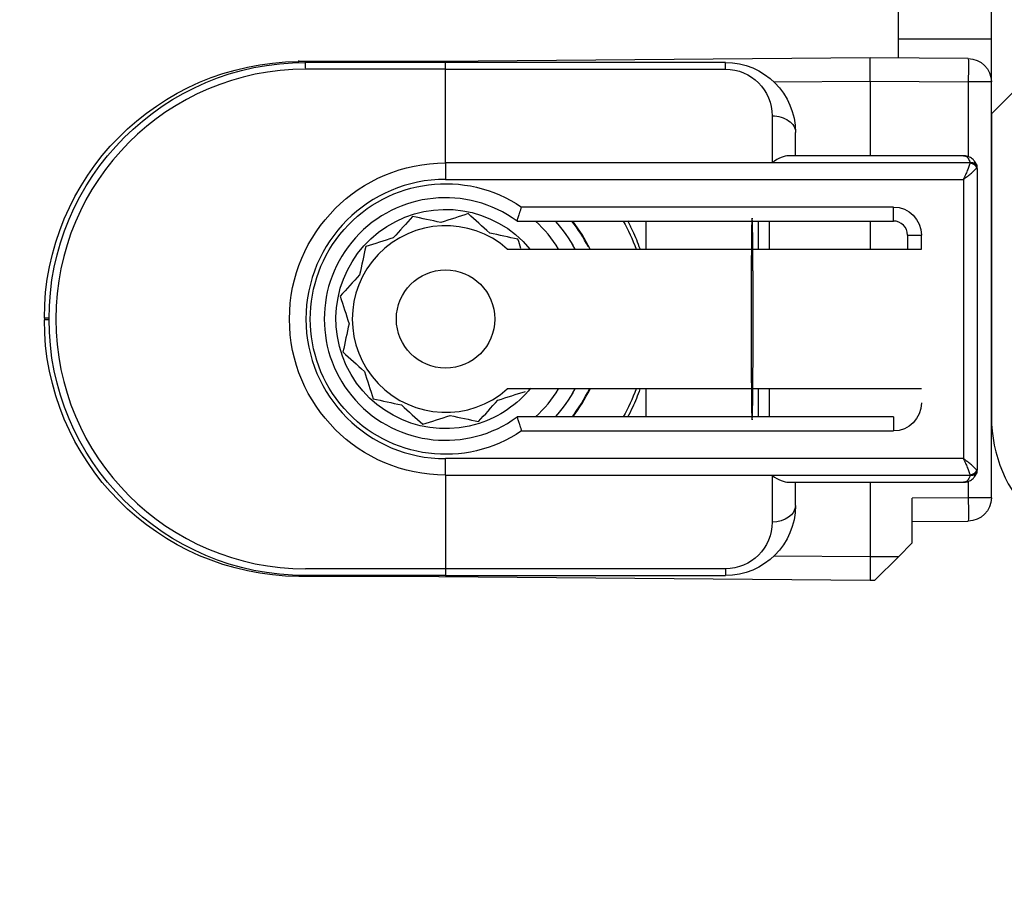
# Model space of a CAD drawing. Units: millimetres. Extents: x 24693 to 162428, y 662 to 22062.
# Drawn here: x 33656 to 33677, y 13904 to 13923 of the extents above; entities that cross this region are included whole.
import ezdxf

# ---------------------------------------------------------------- set-up
doc = ezdxf.new("R2010")
doc.units = ezdxf.units.MM
doc.linetypes.add('DASHED', pattern=[15, 7, -8])
for name, color, linetype in [('1', 7, 'Continuous'), ('P', 7, 'Continuous'), ('skrzydło', 1, 'Continuous')]:
    doc.layers.add(name, color=color, linetype=linetype)
doc.styles.get("Standard").update_dxf_attribs({"font": 'arial.ttf'})
doc.dimstyles.new('główny', dxfattribs={"dimtxt": 10, "dimasz": 3, "dimexe": 1, "dimexo": 5, "dimgap": 2, "dimtad": 1, "dimdec": 1, "dimrnd": 0.05, "dimdsep": 46, "dimtxsty": 'Standard', "dimcen": 1.5, "dimclrd": 5, "dimclre": 5, "dimclrt": 1, "dimadec": 1, "dimazin": 2, "dimtfac": 1, "dimtdec": 1, "dimtofl": 0, "dimtmove": 0, "dimatfit": 3, "dimfxl": 1, "dimtolj": 1, "dimtzin": 0, "dimarcsym": 0})

# ---------------------------------------------------------------- blocks, each defined once
blk = doc.blocks.new('*D166')
at = {"layer": 'Defpoints', "color": 0, "transparency": 16777216}
for p in [(33637.16, 13927.951), (33622.16, 13906.136), (33637.16, 13834.087)]:
    blk.add_point(p, dxfattribs=at)
at = {"layer": 'P', "color": 5, "lineweight": -2, "transparency": 16777216}
for p, q in [((33637.16, 13922.951), (33637.16, 13833.087)), ((33622.16, 13901.136), (33622.16, 13833.087))]:
    blk.add_line(p, q, dxfattribs=at)
at = {"layer": 'P', "color": 5, "linetype": 'Continuous', "lineweight": -2, "transparency": 16777216}
for p, q in [((33625.16, 13834.087), (33634.16, 13834.087)), ((33637.16, 13834.087), (33826.117, 13834.087))]:
    blk.add_line(p, q, dxfattribs=at)
at = {"layer": 'P', "color": 5, "transparency": 16777216}
for points in [[(33625.16, 13834.587), (33625.16, 13833.587), (33622.16, 13834.087)], [(33634.16, 13834.587), (33634.16, 13833.587), (33637.16, 13834.087)]]:
    blk.add_solid(points, dxfattribs=at)
at = {"layer": 'P', "color": 1, "transparency": 16777216, "insert": (33733.138, 13861.616), "char_height": 50, "attachment_point": 5}
blk.add_mtext('\\A1;15mm', dxfattribs=at)

msp = doc.modelspace()

# ---------------------------------------------------------------- linework, layer by layer
at = {"layer": '1', "color": 150, "linetype": 'Continuous'}
for p, q in [((33675.16, 13923.551), (33675.16, 13922.551)), ((33675.16, 13923.551), (33675.16, 13922.551)), ((33677.16, 13922.551), (33677.16, 13923.551)), ((33677.16, 13922.551), (33675.16, 13922.551)), ((33675.16, 13922.551), (33675.16, 13922.146)), ((33677.16, 13922.551), (33675.16, 13922.551)), ((33675.16, 13922.551), (33675.16, 13922.146)), ((33677.16, 13921.633), (33677.16, 13922.551)), ((33665.312, 13922.071), (33662.312, 13922.071)), ((33665.312, 13922.071), (33662.312, 13922.071)), ((33665.46, 13922.051), (33662.46, 13922.051)), ((33665.46, 13922.051), (33662.46, 13922.051)), ((33662.461, 13921.926), (33662.461, 13922.073)), ((33662.461, 13921.926), (33662.461, 13922.073)), ((33674.56, 13922.151), (33665.312, 13922.071)), ((33674.56, 13922.151), (33665.312, 13922.071)), ((33671.46, 13922.051), (33665.46, 13922.051)), ((33665.46, 13921.905), (33665.46, 13922.051)), ((33671.46, 13922.051), (33665.46, 13922.051)), ((33665.46, 13921.905), (33665.46, 13922.051)), ((33671.46, 13921.905), (33671.46, 13922.051)), ((33671.46, 13921.905), (33671.46, 13922.051)), ((33676.664, 13922.133), (33674.56, 13922.151)), ((33674.56, 13921.651), (33674.56, 13922.151)), ((33676.664, 13922.133), (33674.56, 13922.151)), ((33674.56, 13921.651), (33674.56, 13922.151)), ((33665.46, 13921.905), (33662.46, 13921.905)), ((33665.46, 13921.905), (33662.46, 13921.905)), ((33665.46, 13919.898), (33665.46, 13921.905)), ((33665.46, 13921.905), (33671.46, 13921.905)), ((33665.46, 13919.898), (33665.46, 13921.905)), ((33665.46, 13919.898), (33665.46, 13921.905)), ((33665.46, 13921.905), (33671.46, 13921.905)), ((33665.46, 13919.898), (33665.46, 13921.905)), ((33672.498, 13921.633), (33674.56, 13921.651)), ((33672.498, 13921.633), (33674.56, 13921.651)), ((33674.56, 13921.651), (33676.664, 13921.633)), ((33674.56, 13921.651), (33674.56, 13920.051)), ((33674.56, 13921.651), (33676.664, 13921.633)), ((33674.56, 13921.651), (33674.56, 13920.051)), ((33676.664, 13921.633), (33676.664, 13920.03)), ((33677.16, 13921.633), (33676.664, 13921.633)), ((33676.664, 13921.633), (33676.664, 13920.03)), ((33677.16, 13921.633), (33676.664, 13921.633)), ((33677.16, 13912.72), (33677.16, 13921.633)), ((33672.46, 13920.905), (33672.46, 13919.905)), ((33672.46, 13920.905), (33672.46, 13919.905)), ((33672.96, 13920.051), (33672.96, 13920.551)), ((33672.96, 13920.051), (33672.96, 13920.551)), ((33676.702, 13919.898), (33665.46, 13919.898)), ((33665.46, 13919.898), (33665.46, 13919.544)), ((33665.46, 13919.898), (33665.46, 13919.544)), ((33676.702, 13919.898), (33665.46, 13919.898)), ((33665.46, 13919.898), (33665.46, 13919.544)), ((33665.46, 13919.898), (33665.46, 13919.544)), ((33672.46, 13919.905), (33676.702, 13919.905)), ((33672.46, 13919.905), (33676.702, 13919.905)), ((33676.56, 13920.051), (33672.813, 13920.051)), ((33676.56, 13920.051), (33672.813, 13920.051)), ((33676.86, 13913.351), (33676.86, 13919.751)), ((33676.86, 13913.351), (33676.86, 13919.751)), ((33665.46, 13919.544), (33676.56, 13919.544)), ((33665.46, 13919.544), (33676.56, 13919.544)), ((33676.56, 13919.544), (33676.56, 13913.558)), ((33676.56, 13919.544), (33676.56, 13913.558)), ((33675.06, 13918.951), (33667.087, 13918.951)), ((33675.06, 13918.951), (33667.087, 13918.951)), ((33675.06, 13918.651), (33675.06, 13918.951)), ((33675.06, 13918.651), (33675.06, 13918.951)), ((33666.992, 13918.651), (33675.06, 13918.651)), ((33666.992, 13918.651), (33675.06, 13918.651)), ((33669.756, 13918.651), (33669.756, 13918.051)), ((33669.756, 13918.651), (33669.756, 13918.051)), ((33669.756, 13918.651), (33669.756, 13918.051)), ((33669.756, 13918.651), (33669.756, 13918.051)), ((33672.157, 13918.651), (33672.157, 13918.051)), ((33672.157, 13918.651), (33672.157, 13918.051)), ((33672.405, 13918.051), (33672.405, 13918.651)), ((33672.405, 13918.051), (33672.405, 13918.651)), ((33674.56, 13918.651), (33674.56, 13918.051)), ((33674.56, 13918.651), (33674.56, 13918.051)), ((33675.36, 13918.351), (33675.36, 13918.051)), ((33675.36, 13918.351), (33675.66, 13918.351)), ((33675.36, 13918.351), (33675.36, 13918.051)), ((33675.36, 13918.351), (33675.66, 13918.351)), ((33675.66, 13918.051), (33675.66, 13918.351)), ((33675.66, 13918.051), (33675.66, 13918.351)), ((33666.782, 13918.051), (33675.66, 13918.051)), ((33666.782, 13918.051), (33675.66, 13918.051)), ((33656.86, 13916.571), (33656.86, 13916.532)), ((33656.96, 13916.571), (33656.86, 13916.571)), ((33656.86, 13916.571), (33656.86, 13916.532)), ((33656.96, 13916.571), (33656.86, 13916.571)), ((33656.96, 13916.532), (33656.86, 13916.532)), ((33656.96, 13916.532), (33656.86, 13916.532)), ((33675.66, 13915.051), (33666.782, 13915.051)), ((33675.66, 13915.051), (33666.782, 13915.051)), ((33669.756, 13915.051), (33669.756, 13914.451)), ((33669.756, 13915.051), (33669.756, 13914.451)), ((33669.756, 13915.051), (33669.756, 13914.451)), ((33669.756, 13915.051), (33669.756, 13914.451)), ((33672.157, 13915.051), (33672.157, 13914.451)), ((33672.157, 13915.051), (33672.157, 13914.451)), ((33672.405, 13914.451), (33672.405, 13915.051)), ((33672.405, 13914.451), (33672.405, 13915.051)), ((33675.06, 13914.451), (33666.992, 13914.451)), ((33675.06, 13914.451), (33666.992, 13914.451)), ((33675.06, 13914.451), (33675.06, 13914.151)), ((33675.06, 13914.451), (33675.06, 13914.151)), ((33667.087, 13914.151), (33675.06, 13914.151)), ((33667.087, 13914.151), (33675.06, 13914.151)), ((33676.56, 13913.558), (33665.46, 13913.558)), ((33665.46, 13913.205), (33665.46, 13913.558)), ((33665.46, 13913.205), (33665.46, 13913.558)), ((33676.56, 13913.558), (33665.46, 13913.558)), ((33665.46, 13913.205), (33665.46, 13913.558)), ((33665.46, 13913.205), (33665.46, 13913.558)), ((33665.46, 13913.205), (33665.46, 13911.198)), ((33665.46, 13913.205), (33676.702, 13913.205)), ((33665.46, 13913.205), (33665.46, 13911.198)), ((33665.46, 13913.205), (33665.46, 13911.198)), ((33665.46, 13913.205), (33676.702, 13913.205)), ((33665.46, 13913.205), (33665.46, 13911.198)), ((33672.46, 13913.198), (33672.46, 13912.198)), ((33676.702, 13913.198), (33672.46, 13913.198)), ((33672.46, 13913.198), (33672.46, 13912.198)), ((33676.702, 13913.198), (33672.46, 13913.198)), ((33672.813, 13913.051), (33676.56, 13913.051)), ((33672.813, 13913.051), (33676.56, 13913.051)), ((33672.96, 13912.551), (33672.96, 13913.051)), ((33672.96, 13912.551), (33672.96, 13913.051)), ((33674.56, 13913.051), (33674.56, 13911.451)), ((33674.56, 13913.051), (33674.56, 13911.451)), ((33676.664, 13913.072), (33676.664, 13912.72)), ((33676.664, 13913.072), (33676.664, 13912.72)), ((33676.664, 13912.72), (33675.46, 13912.709)), ((33676.664, 13912.72), (33675.46, 13912.709)), ((33675.46, 13911.751), (33675.46, 13912.709)), ((33675.46, 13911.751), (33675.46, 13912.709)), ((33677.16, 13912.72), (33676.664, 13912.72)), ((33677.16, 13912.72), (33676.664, 13912.72)), ((33675.46, 13912.209), (33676.664, 13912.22)), ((33675.46, 13912.209), (33676.664, 13912.22)), ((33675.165, 13911.456), (33675.46, 13911.751)), ((33675.165, 13911.456), (33675.46, 13911.751)), ((33674.56, 13911.451), (33672.498, 13911.469)), ((33674.56, 13911.451), (33672.498, 13911.469)), ((33675.165, 13911.456), (33674.56, 13911.451)), ((33675.165, 13911.456), (33674.56, 13911.451)), ((33674.56, 13911.451), (33674.56, 13910.951)), ((33674.56, 13911.451), (33674.56, 13910.951)), ((33674.66, 13910.952), (33675.165, 13911.456)), ((33674.66, 13910.952), (33675.165, 13911.456)), ((33665.312, 13911.032), (33662.312, 13911.032)), ((33665.312, 13911.032), (33662.312, 13911.032)), ((33665.46, 13911.198), (33662.46, 13911.198)), ((33665.46, 13911.198), (33662.46, 13911.198)), ((33665.46, 13911.051), (33662.46, 13911.051)), ((33665.46, 13911.051), (33662.46, 13911.051)), ((33665.312, 13911.032), (33674.56, 13910.951)), ((33665.312, 13911.032), (33674.56, 13910.951)), ((33671.46, 13911.198), (33665.46, 13911.198)), ((33665.46, 13911.198), (33665.46, 13911.051)), ((33665.46, 13911.198), (33665.46, 13911.051)), ((33671.46, 13911.198), (33665.46, 13911.198)), ((33665.46, 13911.198), (33665.46, 13911.051)), ((33665.46, 13911.198), (33665.46, 13911.051)), ((33665.46, 13911.051), (33671.46, 13911.051)), ((33665.46, 13911.051), (33671.46, 13911.051)), ((33671.46, 13911.198), (33671.46, 13911.051)), ((33671.46, 13911.198), (33671.46, 13911.051)), ((33674.56, 13910.951), (33674.66, 13910.952)), ((33674.56, 13910.951), (33674.66, 13910.952))]:
    msp.add_line(p, q, dxfattribs=at)
msp.add_circle((33665.46, 13916.551), 1.054, dxfattribs=at)
msp.add_circle((33665.46, 13916.551), 1.054, dxfattribs=at)
msp.add_circle((33665.46, 13916.551), 1.054, dxfattribs=at)
msp.add_circle((33665.46, 13916.551), 1.054, dxfattribs=at)
at = {"layer": '1', "color": 150, "linetype": 'Continuous', "extrusion": (0, 0, -1)}
for centre, radius, start, end in [((-33662.36, 13916.571), 5.5, 0, 89.5), ((-33662.36, 13916.571), 5.5, 0, 89.5), ((-33671.46, 13920.551), 1.5, 90, 180), ((-33671.46, 13920.551), 1.5, 90, 180), ((-33671.46, 13920.905), 1, 90, 180), ((-33671.46, 13920.905), 1, 90, 180), ((-33665.46, 13916.551), 3.346, 270, 90), ((-33665.46, 13916.551), 3.346, 270, 90), ((-33665.46, 13916.551), 3.346, 270, 90), ((-33665.46, 13916.551), 3.346, 270, 90), ((-33665.46, 13916.551), 2.9, 235.8516, 124.1484), ((-33665.46, 13916.551), 2.9, 235.8516, 124.1484), ((-33665.46, 13916.551), 2.9, 235.8516, 124.1484), ((-33665.46, 13916.551), 2.9, 235.8516, 124.1484), ((-33675.06, 13918.351), 0.6, 90, 180), ((-33675.06, 13918.351), 0.6, 90, 180), ((-33662.36, 13916.532), 5.5, 270.5, 0), ((-33662.36, 13916.532), 5.5, 270.5, 0), ((-33675.06, 13914.751), 0.6, 180, 270), ((-33675.06, 13914.751), 0.6, 180, 270), ((-33671.46, 13912.551), 1.5, 180, 270), ((-33671.46, 13912.551), 1.5, 180, 270), ((-33671.46, 13912.198), 1, 180, 270), ((-33671.46, 13912.198), 1, 180, 270)]:
    msp.add_arc(centre, radius, start, end, dxfattribs=at)
at = {"layer": '1', "color": 150, "linetype": 'Continuous', "extrusion": (1.22465e-16, 0, -1)}
for centre, radius, start, end in [((-33662.46, 13916.551), 5.5, 270, 90), ((-33662.46, 13916.551), 5.5, 270, 90), ((-33676.66, 13921.633), 0.5, 90.5, 180), ((-33676.66, 13921.633), 0.5, 90.5, 180), ((-33665.46, 13916.551), 4.35, 151.1325, 159.8231), ((-33665.46, 13916.551), 4.35, 151.1325, 159.8231), ((-33665.46, 13916.551), 4.35, 151.1325, 159.8231), ((-33665.46, 13916.551), 4.35, 151.1325, 159.8231), ((-33665.46, 13916.551), 4.35, 200.1713, 208.8619), ((-33665.46, 13916.551), 4.35, 200.1713, 208.8619), ((-33665.46, 13916.551), 4.35, 200.1713, 208.8619), ((-33665.46, 13916.551), 4.35, 200.1713, 208.8619), ((-33676.66, 13912.72), 0.5, 180, 269.5), ((-33676.66, 13912.72), 0.5, 180, 269.5)]:
    msp.add_arc(centre, radius, start, end, dxfattribs=at)
at = {"layer": '1', "color": 150, "linetype": 'Continuous'}
for centre, radius, start, end in [((33662.46, 13916.551), 5.354, 90, 270), ((33662.46, 13916.551), 5.354, 90, 270), ((33665.46, 13916.551), 2.993, 90, 270), ((33665.46, 13916.551), 2.993, 90, 270), ((33665.46, 13916.551), 2.993, 90, 270), ((33665.46, 13916.551), 2.993, 90, 270), ((33665.46, 13916.551), 2.6, 53.8711, 306.1289), ((33665.46, 13916.551), 2.6, 53.8711, 306.1289), ((33665.46, 13916.551), 2.6, 53.8711, 306.1289), ((33665.46, 13916.551), 2.6, 53.8711, 306.1289), ((33665.46, 13916.551), 2.85, 31.7583, 47.4633), ((33665.46, 13916.551), 2.85, 31.7583, 47.4633), ((33665.46, 13916.551), 2.85, 31.7583, 47.4633), ((33665.46, 13916.551), 2.85, 31.7583, 47.4633), ((33665.46, 13916.551), 3.155, 28.3889, 41.7314), ((33665.46, 13916.551), 3.155, 28.3889, 41.7314), ((33665.46, 13916.551), 3.155, 28.3889, 41.7314), ((33665.46, 13916.551), 3.155, 28.3889, 41.7314), ((33665.46, 13916.551), 3.428, 26.8436, 37.7725), ((33665.46, 13916.551), 3.428, 26.8436, 37.7725), ((33665.46, 13916.551), 3.428, 26.8436, 37.7725), ((33665.46, 13916.551), 3.428, 26.8436, 37.7725), ((33665.46, 13916.551), 3.441, 25.8412, 37.6087), ((33665.46, 13916.551), 3.441, 25.8412, 37.6087), ((33665.46, 13916.551), 3.441, 25.8412, 37.6087), ((33665.46, 13916.551), 3.441, 25.8412, 37.6087), ((33675.06, 13918.351), 0.3, 0, 90), ((33675.06, 13918.351), 0.3, 0, 90), ((33665.46, 13916.551), 2, 48.5904, 311.4096), ((33665.46, 13916.551), 2, 48.5904, 311.4096), ((33665.46, 13916.551), 2, 48.5904, 311.4096), ((33665.46, 13916.551), 2, 48.5904, 311.4096), ((33665.46, 13916.551), 2.85, 312.5415, 328.2465), ((33665.46, 13916.551), 2.85, 312.5415, 328.2465), ((33665.46, 13916.551), 2.85, 312.5415, 328.2465), ((33665.46, 13916.551), 2.85, 312.5415, 328.2465), ((33665.46, 13916.551), 3.155, 318.2733, 331.6158), ((33665.46, 13916.551), 3.155, 318.2733, 331.6158), ((33665.46, 13916.551), 3.155, 318.2733, 331.6158), ((33665.46, 13916.551), 3.155, 318.2733, 331.6158), ((33665.46, 13916.551), 3.428, 322.2275, 334.0533), ((33665.46, 13916.551), 3.428, 322.2275, 334.0533), ((33665.46, 13916.551), 3.428, 322.2275, 334.0533), ((33665.46, 13916.551), 3.428, 322.2275, 334.0533), ((33665.46, 13916.551), 3.441, 322.3856, 334.1531), ((33665.46, 13916.551), 3.441, 322.3856, 334.1531), ((33665.46, 13916.551), 3.441, 322.3856, 334.1531), ((33665.46, 13916.551), 3.441, 322.3856, 334.1531)]:
    msp.add_arc(centre, radius, start, end, dxfattribs=at)
at = {"layer": '1', "color": 150, "linetype": 'Continuous', "extrusion": (-3.08149e-33, -6.12323e-17, -1)}
for start, end in [(252.1917, 140.3329), (252.1917, 140.3329), (252.1917, 140.3329), (252.1917, 140.3329), (219.1729, 252.1917), (219.1729, 252.1917), (219.1729, 252.1917), (219.1729, 252.1917)]:
    msp.add_arc((-33665.46, 13916.551), 2.35, start, end, dxfattribs=at)
at = {"layer": '1', "color": 150, "linetype": 'Continuous', "extrusion": (0, -6.12323e-17, -1)}
for start, end in [(138.1898, 151.5604), (138.1898, 151.5604), (138.1898, 151.5604), (138.1898, 151.5604), (208.4348, 221.8054), (208.4348, 221.8054), (208.4348, 221.8054), (208.4348, 221.8054)]:
    msp.add_arc((-33665.46, 13916.551), 3.15, start, end, dxfattribs=at)
at = {"layer": '1', "color": 150, "linetype": 'Continuous', "extrusion": (0, 0, -1)}
for centre, major_axis, ratio, start_param, end_param in [((33662.317, 13921.592), (0.004, -0.5), 0.008726, 2.848607, 3.141593), ((33662.317, 13921.592), (0.004, -0.5), 0.008726, 2.848607, 3.141593), ((33665.316, 13921.571), (0.004, -0.5), 0.008726, 2.848607, 3.141593), ((33665.316, 13921.571), (0.004, -0.5), 0.008726, 2.848607, 3.141593), ((33676.66, 13921.633), (0.004, 0.5), 0.008726, 0, 1.57072), ((33676.66, 13921.633), (0.004, 0.5), 0.008726, 0, 1.57072), ((33672.46, 13920.551), (-0.5, 0), 0.707107, 1.570796, 3.141593), ((33672.46, 13920.551), (-0.5, 0), 0.707107, 1.570796, 3.141593), ((33676.702, 13919.799), (-0.142, -0.047), 0.688202, 1.796567, 3.141593), ((33676.702, 13919.799), (-0.142, -0.047), 0.688202, 1.796567, 3.141593), ((33676.702, 13919.792), (0.142, -0.047), 0.688202, 4.486618, 5.831644), ((33676.702, 13919.792), (0.142, -0.047), 0.688202, 4.486618, 5.831644), ((33676.703, 13919.795), (-0.143, -0.044), 0.69108, 1.779413, 3.141593), ((33676.703, 13919.795), (-0.143, -0.044), 0.69108, 1.779413, 3.141593), ((33676.703, 13919.795), (0.143, -0.044), 0.69108, 4.503772, 5.865952), ((33676.703, 13919.795), (0.143, -0.044), 0.69108, 4.503772, 5.865952), ((33676.703, 13919.795), (-0.143, -0.044), 0.69108, 3.141593, 3.558826), ((33676.703, 13919.795), (-0.143, -0.044), 0.69108, 3.141593, 3.558826), ((33676.702, 13913.311), (-0.142, -0.047), 0.688202, 3.593134, 4.93816), ((33676.702, 13913.311), (-0.142, -0.047), 0.688202, 3.593134, 4.93816), ((33676.702, 13913.304), (0.142, -0.047), 0.688202, 0, 1.345026), ((33676.702, 13913.304), (0.142, -0.047), 0.688202, 0, 1.345026), ((33676.703, 13913.307), (-0.143, -0.044), 0.69108, 3.558826, 4.921006), ((33676.703, 13913.307), (-0.143, -0.044), 0.69108, 3.558826, 4.921006), ((33676.703, 13913.307), (0.143, -0.044), 0.69108, 0, 1.36218), ((33676.703, 13913.307), (0.143, -0.044), 0.69108, 0, 1.36218), ((33676.703, 13913.307), (0.143, -0.044), 0.69108, 5.865952, 6.283185), ((33676.703, 13913.307), (0.143, -0.044), 0.69108, 5.865952, 6.283185), ((33676.66, 13912.72), (0.004, -0.5), 0.008726, 4.712465, 6.283185), ((33676.66, 13912.72), (0.004, -0.5), 0.008726, 4.712465, 6.283185), ((33672.46, 13912.551), (-0.5, 0), 0.707107, 3.141593, 4.712389), ((33672.46, 13912.551), (-0.5, 0), 0.707107, 3.141593, 4.712389), ((33665.316, 13911.532), (0.004, 0.5), 0.008726, 3.141593, 3.434578), ((33665.316, 13911.532), (0.004, 0.5), 0.008726, 3.141593, 3.434578), ((33665.316, 13911.532), (0.004, 0.5), 0.008726, 3.141593, 3.434578), ((33665.316, 13911.532), (0.004, 0.5), 0.008726, 3.141593, 3.434578)]:
    msp.add_ellipse(centre, major_axis=major_axis, ratio=ratio, start_param=start_param, end_param=end_param, dxfattribs=at)
at = {"layer": '1', "color": 150, "linetype": 'Continuous'}
for centre, major_axis, ratio, start_param, end_param in [((33672.46, 13919.551), (-0.462, -0.462), 0.414214, 3.534292, 4.31969), ((33672.46, 13919.551), (-0.462, -0.462), 0.414214, 3.534292, 4.31969), ((33676.56, 13919.857), (0.046, -0.143), 0.999997, 1.55932, 1.584193), ((33676.56, 13919.857), (0.046, -0.143), 0.999997, 1.55932, 1.584193), ((33676.56, 13919.945), (-0.046, -0.143), 0.999994, 1.558894, 1.583767), ((33676.56, 13919.945), (-0.046, -0.143), 0.999994, 1.558894, 1.583767), ((33676.56, 13919.751), (0.094, -0.285), 0.999999, 1.550397, 1.57527), ((33676.56, 13919.751), (0.094, -0.285), 0.999999, 1.550397, 1.57527), ((33676.56, 13919.839), (0.3, 0), 0.499999, 5.961062, 5.985935), ((33676.56, 13919.839), (0.3, 0), 0.499999, 5.961062, 5.985935), ((33676.56, 13919.751), (0.044, -0.297), 1, 1.423362, 1.720613), ((33676.56, 13919.751), (0.044, -0.297), 1, 1.423362, 1.720613), ((33676.56, 13919.751), (-0.3, 0), 0.5, 3.141593, 3.438844), ((33676.56, 13919.751), (-0.3, 0), 0.5, 3.141593, 3.438844), ((33672.031, 13916.551), (0, -2.16), 0.009921, 1.570796, 6.518608), ((33672.031, 13916.551), (0, -2.16), 0.009921, 1.570796, 6.518608), ((33672.031, 13916.551), (0, -2.16), 0.009921, 2.90617, 7.853982), ((33672.031, 13916.551), (0, -2.16), 0.009921, 2.90617, 7.853982), ((33672.03, 13916.551), (0, -2.197), 0.009921, 3.439404, 3.960758), ((33672.03, 13916.551), (0, -2.197), 0.009921, 3.439404, 3.960758), ((33672.031, 13916.551), (0, -2.16), 0.009921, 2.338811, 2.906895), ((33672.031, 13916.551), (0, -2.16), 0.009921, 2.338811, 2.906895), ((33672.031, 13916.551), (0, -2.16), 0.009921, 1.570796, 2.327724), ((33672.031, 13916.551), (0, -2.16), 0.009921, 1.570796, 2.327724), ((33672.031, 13916.551), (0, -2.16), 0.009921, 0.802873, 1.570796), ((33672.031, 13916.551), (0, -2.16), 0.009921, 0.802873, 1.570796), ((33672.03, 13916.551), (0, -2.197), 0.009921, 5.46402, 5.985373), ((33672.03, 13916.551), (0, -2.197), 0.009921, 5.46402, 5.985373), ((33672.031, 13916.551), (0, -2.16), 0.009921, 0.234698, 0.802782), ((33672.031, 13916.551), (0, -2.16), 0.009921, 0.234698, 0.802782), ((33676.56, 13913.351), (-0.041, -0.297), 1, 1.410514, 1.707766), ((33676.56, 13913.351), (-0.3, 0), 0.5, 2.844341, 3.141593), ((33676.56, 13913.351), (-0.041, -0.297), 1, 1.410514, 1.707766), ((33676.56, 13913.351), (-0.3, 0), 0.5, 2.844341, 3.141593), ((33672.46, 13913.551), (0.462, -0.462), 0.414214, 5.105088, 5.890486), ((33672.46, 13913.551), (0.462, -0.462), 0.414214, 5.105088, 5.890486), ((33676.56, 13913.157), (0.046, -0.143), 0.999994, 1.5584, 1.583274), ((33676.56, 13913.157), (0.046, -0.143), 0.999994, 1.5584, 1.583274), ((33676.56, 13913.245), (-0.046, -0.143), 0.999992, 1.559883, 1.584757), ((33676.56, 13913.245), (-0.046, -0.143), 0.999992, 1.559883, 1.584757), ((33676.56, 13913.263), (0.3, 0), 0.500001, 0.297252, 0.322126), ((33676.56, 13913.263), (0.3, 0), 0.500001, 0.297252, 0.322126), ((33676.56, 13913.351), (0.286, -0.091), 0.999997, 6.267733, 6.292606), ((33676.56, 13913.351), (0.286, -0.091), 0.999997, 6.267733, 6.292606)]:
    msp.add_ellipse(centre, major_axis=major_axis, ratio=ratio, start_param=start_param, end_param=end_param, dxfattribs=at)
for points, knots in [([(33676.844, 13919.846), (33676.839, 13919.862), (33676.832, 13919.878), (33676.817, 13919.907), (33676.808, 13919.92), (33676.793, 13919.939), (33676.788, 13919.946), (33676.777, 13919.958), (33676.772, 13919.963), (33676.755, 13919.979), (33676.743, 13919.989), (33676.717, 13920.007), (33676.704, 13920.015), (33676.677, 13920.028), (33676.663, 13920.033), (33676.634, 13920.042), (33676.619, 13920.046), (33676.597, 13920.049), (33676.589, 13920.05), (33676.574, 13920.051), (33676.567, 13920.051), (33676.56, 13920.051)], [0, 0, 0, 0, 0.125, 0.125, 0.25, 0.25, 0.3125, 0.3125, 0.375, 0.375, 0.5, 0.5, 0.625, 0.625, 0.75, 0.75, 0.875, 0.875, 0.9375, 0.9375, 1, 1, 1, 1]), ([(33676.56, 13920.051), (33676.56, 13920.051), (33676.561, 13920.051), (33676.563, 13920.051), (33676.564, 13920.051), (33676.568, 13920.051), (33676.572, 13920.051), (33676.586, 13920.048), (33676.597, 13920.045), (33676.628, 13920.03), (33676.648, 13920.014), (33676.68, 13919.968), (33676.694, 13919.939), (33676.702, 13919.905)], [0, 0, 0, 0, 0.01077, 0.01077, 0.030737, 0.030737, 0.089901, 0.089901, 0.277628, 0.277628, 0.64434, 0.64434, 1, 1, 1, 1]), ([(33676.844, 13919.846), (33676.839, 13919.862), (33676.832, 13919.878), (33676.817, 13919.907), (33676.808, 13919.92), (33676.793, 13919.939), (33676.788, 13919.946), (33676.777, 13919.958), (33676.772, 13919.963), (33676.755, 13919.979), (33676.743, 13919.989), (33676.717, 13920.007), (33676.704, 13920.015), (33676.677, 13920.028), (33676.663, 13920.033), (33676.634, 13920.042), (33676.619, 13920.046), (33676.597, 13920.049), (33676.589, 13920.05), (33676.574, 13920.051), (33676.567, 13920.051), (33676.56, 13920.051)], [0, 0, 0, 0, 0.125, 0.125, 0.25, 0.25, 0.3125, 0.3125, 0.375, 0.375, 0.5, 0.5, 0.625, 0.625, 0.75, 0.75, 0.875, 0.875, 0.9375, 0.9375, 1, 1, 1, 1]), ([(33676.56, 13920.051), (33676.56, 13920.051), (33676.561, 13920.051), (33676.563, 13920.051), (33676.564, 13920.051), (33676.568, 13920.051), (33676.572, 13920.051), (33676.586, 13920.048), (33676.597, 13920.045), (33676.628, 13920.03), (33676.648, 13920.014), (33676.68, 13919.968), (33676.694, 13919.939), (33676.702, 13919.905)], [0, 0, 0, 0, 0.01077, 0.01077, 0.030737, 0.030737, 0.089901, 0.089901, 0.277628, 0.277628, 0.64434, 0.64434, 1, 1, 1, 1]), ([(33676.702, 13919.898), (33676.696, 13919.873), (33676.688, 13919.847), (33676.673, 13919.805), (33676.667, 13919.791), (33676.656, 13919.762), (33676.643, 13919.732), (33676.63, 13919.701), (33676.617, 13919.671), (33676.61, 13919.655), (33676.596, 13919.624), (33676.589, 13919.608), (33676.578, 13919.584), (33676.574, 13919.576), (33676.567, 13919.56), (33676.563, 13919.552), (33676.56, 13919.544)], [0, 0, 0, 0, 0.25, 0.25, 0.375, 0.375, 0.5, 0.625, 0.625, 0.75, 0.75, 0.875, 0.875, 0.9375, 0.9375, 1, 1, 1, 1]), ([(33676.702, 13919.898), (33676.696, 13919.873), (33676.688, 13919.847), (33676.673, 13919.805), (33676.667, 13919.791), (33676.656, 13919.762), (33676.643, 13919.732), (33676.63, 13919.701), (33676.617, 13919.671), (33676.61, 13919.655), (33676.596, 13919.624), (33676.589, 13919.608), (33676.578, 13919.584), (33676.574, 13919.576), (33676.567, 13919.56), (33676.563, 13919.552), (33676.56, 13919.544)], [0, 0, 0, 0, 0.25, 0.25, 0.375, 0.375, 0.5, 0.625, 0.625, 0.75, 0.75, 0.875, 0.875, 0.9375, 0.9375, 1, 1, 1, 1]), ([(33676.56, 13919.544), (33676.561, 13919.545), (33676.562, 13919.546), (33676.565, 13919.548), (33676.567, 13919.55), (33676.571, 13919.553), (33676.573, 13919.555), (33676.579, 13919.559), (33676.583, 13919.562), (33676.594, 13919.57), (33676.601, 13919.576), (33676.62, 13919.59), (33676.632, 13919.599), (33676.667, 13919.627), (33676.689, 13919.644), (33676.74, 13919.686), (33676.767, 13919.709), (33676.813, 13919.753), (33676.832, 13919.774), (33676.844, 13919.792)], [0, 0, 0, 0, 0.008509, 0.008509, 0.025526, 0.025526, 0.044238, 0.044238, 0.076817, 0.076817, 0.133938, 0.133938, 0.236368, 0.236368, 0.436197, 0.436197, 0.717268, 0.717268, 1, 1, 1, 1]), ([(33676.56, 13919.544), (33676.561, 13919.545), (33676.562, 13919.546), (33676.565, 13919.548), (33676.567, 13919.55), (33676.571, 13919.553), (33676.573, 13919.555), (33676.579, 13919.559), (33676.583, 13919.562), (33676.594, 13919.57), (33676.601, 13919.576), (33676.62, 13919.59), (33676.632, 13919.599), (33676.667, 13919.627), (33676.689, 13919.644), (33676.74, 13919.686), (33676.767, 13919.709), (33676.813, 13919.753), (33676.832, 13919.774), (33676.844, 13919.792)], [0, 0, 0, 0, 0.008509, 0.008509, 0.025526, 0.025526, 0.044238, 0.044238, 0.076817, 0.076817, 0.133938, 0.133938, 0.236368, 0.236368, 0.436197, 0.436197, 0.717268, 0.717268, 1, 1, 1, 1]), ([(33666.992, 13918.651), (33666.992, 13918.651), (33666.993, 13918.653), (33666.995, 13918.659), (33666.996, 13918.662), (33666.998, 13918.668), (33666.999, 13918.671), (33667.003, 13918.683), (33667.006, 13918.692), (33667.011, 13918.709), (33667.013, 13918.715), (33667.017, 13918.728), (33667.022, 13918.741), (33667.026, 13918.756), (33667.031, 13918.771), (33667.034, 13918.779), (33667.041, 13918.803), (33667.047, 13918.821), (33667.055, 13918.847), (33667.058, 13918.856), (33667.064, 13918.875), (33667.067, 13918.884), (33667.073, 13918.903), (33667.076, 13918.913), (33667.081, 13918.932), (33667.084, 13918.942), (33667.087, 13918.951)], [0, 0, 0, 0, 0.125, 0.125, 0.1875, 0.1875, 0.25, 0.25, 0.375, 0.375, 0.4375, 0.4375, 0.5, 0.5625, 0.5625, 0.625, 0.625, 0.75, 0.75, 0.8125, 0.8125, 0.875, 0.875, 0.9375, 0.9375, 1, 1, 1, 1]), ([(33666.992, 13918.651), (33666.992, 13918.651), (33666.993, 13918.653), (33666.995, 13918.659), (33666.996, 13918.662), (33666.998, 13918.668), (33666.999, 13918.671), (33667.003, 13918.683), (33667.006, 13918.692), (33667.011, 13918.709), (33667.013, 13918.715), (33667.017, 13918.728), (33667.022, 13918.741), (33667.026, 13918.756), (33667.031, 13918.771), (33667.034, 13918.779), (33667.041, 13918.803), (33667.047, 13918.821), (33667.055, 13918.847), (33667.058, 13918.856), (33667.064, 13918.875), (33667.067, 13918.884), (33667.073, 13918.903), (33667.076, 13918.913), (33667.081, 13918.932), (33667.084, 13918.942), (33667.087, 13918.951)], [0, 0, 0, 0, 0.125, 0.125, 0.1875, 0.1875, 0.25, 0.25, 0.375, 0.375, 0.4375, 0.4375, 0.5, 0.5625, 0.5625, 0.625, 0.625, 0.75, 0.75, 0.8125, 0.8125, 0.875, 0.875, 0.9375, 0.9375, 1, 1, 1, 1]), ([(33666.992, 13918.651), (33666.992, 13918.651), (33666.993, 13918.653), (33666.995, 13918.659), (33666.996, 13918.662), (33666.998, 13918.668), (33666.999, 13918.671), (33667.003, 13918.683), (33667.006, 13918.692), (33667.011, 13918.709), (33667.013, 13918.715), (33667.017, 13918.728), (33667.022, 13918.741), (33667.026, 13918.756), (33667.031, 13918.771), (33667.034, 13918.779), (33667.041, 13918.803), (33667.047, 13918.821), (33667.055, 13918.847), (33667.058, 13918.856), (33667.064, 13918.875), (33667.067, 13918.884), (33667.073, 13918.903), (33667.076, 13918.913), (33667.081, 13918.932), (33667.084, 13918.942), (33667.087, 13918.951)], [0, 0, 0, 0, 0.125, 0.125, 0.1875, 0.1875, 0.25, 0.25, 0.375, 0.375, 0.4375, 0.4375, 0.5, 0.5625, 0.5625, 0.625, 0.625, 0.75, 0.75, 0.8125, 0.8125, 0.875, 0.875, 0.9375, 0.9375, 1, 1, 1, 1]), ([(33666.992, 13918.651), (33666.992, 13918.651), (33666.993, 13918.653), (33666.995, 13918.659), (33666.996, 13918.662), (33666.998, 13918.668), (33666.999, 13918.671), (33667.003, 13918.683), (33667.006, 13918.692), (33667.011, 13918.709), (33667.013, 13918.715), (33667.017, 13918.728), (33667.022, 13918.741), (33667.026, 13918.756), (33667.031, 13918.771), (33667.034, 13918.779), (33667.041, 13918.803), (33667.047, 13918.821), (33667.055, 13918.847), (33667.058, 13918.856), (33667.064, 13918.875), (33667.067, 13918.884), (33667.073, 13918.903), (33667.076, 13918.913), (33667.081, 13918.932), (33667.084, 13918.942), (33667.087, 13918.951)], [0, 0, 0, 0, 0.125, 0.125, 0.1875, 0.1875, 0.25, 0.25, 0.375, 0.375, 0.4375, 0.4375, 0.5, 0.5625, 0.5625, 0.625, 0.625, 0.75, 0.75, 0.8125, 0.8125, 0.875, 0.875, 0.9375, 0.9375, 1, 1, 1, 1]), ([(33669.358, 13918.659), (33669.396, 13918.588), (33669.432, 13918.516), (33669.524, 13918.319), (33669.577, 13918.191), (33669.624, 13918.059)], [0, 0, 0, 0, 0.373527, 0.373527, 1, 1, 1, 1]), ([(33669.358, 13918.659), (33669.396, 13918.588), (33669.432, 13918.516), (33669.524, 13918.319), (33669.577, 13918.191), (33669.624, 13918.059)], [0, 0, 0, 0, 0.373527, 0.373527, 1, 1, 1, 1]), ([(33669.358, 13918.659), (33669.396, 13918.588), (33669.432, 13918.516), (33669.524, 13918.319), (33669.577, 13918.191), (33669.624, 13918.059)], [0, 0, 0, 0, 0.373527, 0.373527, 1, 1, 1, 1]), ([(33669.358, 13918.659), (33669.396, 13918.588), (33669.432, 13918.516), (33669.524, 13918.319), (33669.577, 13918.191), (33669.624, 13918.059)], [0, 0, 0, 0, 0.373527, 0.373527, 1, 1, 1, 1]), ([(33669.627, 13915.051), (33669.578, 13914.913), (33669.523, 13914.781), (33669.431, 13914.584), (33669.397, 13914.516), (33669.361, 13914.449)], [0, 0, 0, 0, 0.646171, 0.646171, 1, 1, 1, 1]), ([(33669.627, 13915.051), (33669.578, 13914.913), (33669.523, 13914.781), (33669.431, 13914.584), (33669.397, 13914.516), (33669.361, 13914.449)], [0, 0, 0, 0, 0.646171, 0.646171, 1, 1, 1, 1]), ([(33669.627, 13915.051), (33669.578, 13914.913), (33669.523, 13914.781), (33669.431, 13914.584), (33669.397, 13914.516), (33669.361, 13914.449)], [0, 0, 0, 0, 0.646171, 0.646171, 1, 1, 1, 1]), ([(33669.627, 13915.051), (33669.578, 13914.913), (33669.523, 13914.781), (33669.431, 13914.584), (33669.397, 13914.516), (33669.361, 13914.449)], [0, 0, 0, 0, 0.646171, 0.646171, 1, 1, 1, 1]), ([(33666.992, 13914.451), (33666.992, 13914.451), (33666.993, 13914.449), (33666.995, 13914.443), (33666.996, 13914.441), (33666.998, 13914.435), (33666.999, 13914.431), (33667.003, 13914.42), (33667.006, 13914.41), (33667.011, 13914.393), (33667.013, 13914.387), (33667.017, 13914.375), (33667.022, 13914.361), (33667.026, 13914.347), (33667.031, 13914.332), (33667.034, 13914.324), (33667.041, 13914.299), (33667.047, 13914.282), (33667.055, 13914.255), (33667.058, 13914.246), (33667.064, 13914.228), (33667.067, 13914.218), (33667.073, 13914.199), (33667.076, 13914.19), (33667.081, 13914.171), (33667.084, 13914.161), (33667.087, 13914.151)], [0, 0, 0, 0, 0.125, 0.125, 0.1875, 0.1875, 0.25, 0.25, 0.375, 0.375, 0.4375, 0.4375, 0.5, 0.5625, 0.5625, 0.625, 0.625, 0.75, 0.75, 0.8125, 0.8125, 0.875, 0.875, 0.9375, 0.9375, 1, 1, 1, 1]), ([(33666.992, 13914.451), (33666.992, 13914.451), (33666.993, 13914.449), (33666.995, 13914.443), (33666.996, 13914.441), (33666.998, 13914.435), (33666.999, 13914.431), (33667.003, 13914.42), (33667.006, 13914.41), (33667.011, 13914.393), (33667.013, 13914.387), (33667.017, 13914.375), (33667.022, 13914.361), (33667.026, 13914.347), (33667.031, 13914.332), (33667.034, 13914.324), (33667.041, 13914.299), (33667.047, 13914.282), (33667.055, 13914.255), (33667.058, 13914.246), (33667.064, 13914.228), (33667.067, 13914.218), (33667.073, 13914.199), (33667.076, 13914.19), (33667.081, 13914.171), (33667.084, 13914.161), (33667.087, 13914.151)], [0, 0, 0, 0, 0.125, 0.125, 0.1875, 0.1875, 0.25, 0.25, 0.375, 0.375, 0.4375, 0.4375, 0.5, 0.5625, 0.5625, 0.625, 0.625, 0.75, 0.75, 0.8125, 0.8125, 0.875, 0.875, 0.9375, 0.9375, 1, 1, 1, 1]), ([(33666.992, 13914.451), (33666.992, 13914.451), (33666.993, 13914.449), (33666.995, 13914.443), (33666.996, 13914.441), (33666.998, 13914.435), (33666.999, 13914.431), (33667.003, 13914.42), (33667.006, 13914.41), (33667.011, 13914.393), (33667.013, 13914.387), (33667.017, 13914.375), (33667.022, 13914.361), (33667.026, 13914.347), (33667.031, 13914.332), (33667.034, 13914.324), (33667.041, 13914.299), (33667.047, 13914.282), (33667.055, 13914.255), (33667.058, 13914.246), (33667.064, 13914.228), (33667.067, 13914.218), (33667.073, 13914.199), (33667.076, 13914.19), (33667.081, 13914.171), (33667.084, 13914.161), (33667.087, 13914.151)], [0, 0, 0, 0, 0.125, 0.125, 0.1875, 0.1875, 0.25, 0.25, 0.375, 0.375, 0.4375, 0.4375, 0.5, 0.5625, 0.5625, 0.625, 0.625, 0.75, 0.75, 0.8125, 0.8125, 0.875, 0.875, 0.9375, 0.9375, 1, 1, 1, 1]), ([(33666.992, 13914.451), (33666.992, 13914.451), (33666.993, 13914.449), (33666.995, 13914.443), (33666.996, 13914.441), (33666.998, 13914.435), (33666.999, 13914.431), (33667.003, 13914.42), (33667.006, 13914.41), (33667.011, 13914.393), (33667.013, 13914.387), (33667.017, 13914.375), (33667.022, 13914.361), (33667.026, 13914.347), (33667.031, 13914.332), (33667.034, 13914.324), (33667.041, 13914.299), (33667.047, 13914.282), (33667.055, 13914.255), (33667.058, 13914.246), (33667.064, 13914.228), (33667.067, 13914.218), (33667.073, 13914.199), (33667.076, 13914.19), (33667.081, 13914.171), (33667.084, 13914.161), (33667.087, 13914.151)], [0, 0, 0, 0, 0.125, 0.125, 0.1875, 0.1875, 0.25, 0.25, 0.375, 0.375, 0.4375, 0.4375, 0.5, 0.5625, 0.5625, 0.625, 0.625, 0.75, 0.75, 0.8125, 0.8125, 0.875, 0.875, 0.9375, 0.9375, 1, 1, 1, 1]), ([(33676.844, 13913.311), (33676.832, 13913.329), (33676.813, 13913.349), (33676.767, 13913.393), (33676.74, 13913.417), (33676.689, 13913.458), (33676.667, 13913.476), (33676.632, 13913.503), (33676.62, 13913.512), (33676.601, 13913.527), (33676.594, 13913.532), (33676.583, 13913.54), (33676.579, 13913.543), (33676.573, 13913.548), (33676.571, 13913.55), (33676.567, 13913.553), (33676.565, 13913.554), (33676.562, 13913.557), (33676.561, 13913.558), (33676.56, 13913.558)], [0, 0, 0, 0, 0.282732, 0.282732, 0.563803, 0.563803, 0.763632, 0.763632, 0.866062, 0.866062, 0.923183, 0.923183, 0.955762, 0.955762, 0.974474, 0.974474, 0.991491, 0.991491, 1, 1, 1, 1]), ([(33676.56, 13913.558), (33676.563, 13913.55), (33676.567, 13913.542), (33676.574, 13913.527), (33676.578, 13913.519), (33676.589, 13913.495), (33676.596, 13913.479), (33676.61, 13913.447), (33676.617, 13913.432), (33676.63, 13913.401), (33676.643, 13913.371), (33676.656, 13913.341), (33676.667, 13913.312), (33676.673, 13913.297), (33676.688, 13913.256), (33676.696, 13913.229), (33676.702, 13913.205)], [0, 0, 0, 0, 0.0625, 0.0625, 0.125, 0.125, 0.25, 0.25, 0.375, 0.375, 0.5, 0.625, 0.625, 0.75, 0.75, 1, 1, 1, 1]), ([(33676.844, 13913.311), (33676.832, 13913.329), (33676.813, 13913.349), (33676.767, 13913.393), (33676.74, 13913.417), (33676.689, 13913.458), (33676.667, 13913.476), (33676.632, 13913.503), (33676.62, 13913.512), (33676.601, 13913.527), (33676.594, 13913.532), (33676.583, 13913.54), (33676.579, 13913.543), (33676.573, 13913.548), (33676.571, 13913.55), (33676.567, 13913.553), (33676.565, 13913.554), (33676.562, 13913.557), (33676.561, 13913.558), (33676.56, 13913.558)], [0, 0, 0, 0, 0.282732, 0.282732, 0.563803, 0.563803, 0.763632, 0.763632, 0.866062, 0.866062, 0.923183, 0.923183, 0.955762, 0.955762, 0.974474, 0.974474, 0.991491, 0.991491, 1, 1, 1, 1]), ([(33676.56, 13913.558), (33676.563, 13913.55), (33676.567, 13913.542), (33676.574, 13913.527), (33676.578, 13913.519), (33676.589, 13913.495), (33676.596, 13913.479), (33676.61, 13913.447), (33676.617, 13913.432), (33676.63, 13913.401), (33676.643, 13913.371), (33676.656, 13913.341), (33676.667, 13913.312), (33676.673, 13913.297), (33676.688, 13913.256), (33676.696, 13913.229), (33676.702, 13913.205)], [0, 0, 0, 0, 0.0625, 0.0625, 0.125, 0.125, 0.25, 0.25, 0.375, 0.375, 0.5, 0.625, 0.625, 0.75, 0.75, 1, 1, 1, 1]), ([(33676.56, 13913.051), (33676.567, 13913.051), (33676.574, 13913.052), (33676.589, 13913.053), (33676.597, 13913.053), (33676.619, 13913.057), (33676.634, 13913.06), (33676.663, 13913.069), (33676.677, 13913.075), (33676.704, 13913.088), (33676.717, 13913.096), (33676.743, 13913.113), (33676.755, 13913.123), (33676.772, 13913.139), (33676.777, 13913.145), (33676.788, 13913.157), (33676.793, 13913.163), (33676.808, 13913.182), (33676.817, 13913.196), (33676.832, 13913.225), (33676.839, 13913.24), (33676.844, 13913.256)], [0, 0, 0, 0, 0.0625, 0.0625, 0.125, 0.125, 0.25, 0.25, 0.375, 0.375, 0.5, 0.5, 0.625, 0.625, 0.6875, 0.6875, 0.75, 0.75, 0.875, 0.875, 1, 1, 1, 1]), ([(33676.56, 13913.051), (33676.567, 13913.051), (33676.574, 13913.052), (33676.589, 13913.053), (33676.597, 13913.053), (33676.619, 13913.057), (33676.634, 13913.06), (33676.663, 13913.069), (33676.677, 13913.075), (33676.704, 13913.088), (33676.717, 13913.096), (33676.743, 13913.113), (33676.755, 13913.123), (33676.772, 13913.139), (33676.777, 13913.145), (33676.788, 13913.157), (33676.793, 13913.163), (33676.808, 13913.182), (33676.817, 13913.196), (33676.832, 13913.225), (33676.839, 13913.24), (33676.844, 13913.256)], [0, 0, 0, 0, 0.0625, 0.0625, 0.125, 0.125, 0.25, 0.25, 0.375, 0.375, 0.5, 0.5, 0.625, 0.625, 0.6875, 0.6875, 0.75, 0.75, 0.875, 0.875, 1, 1, 1, 1]), ([(33676.702, 13913.198), (33676.694, 13913.163), (33676.68, 13913.134), (33676.648, 13913.089), (33676.628, 13913.072), (33676.597, 13913.057), (33676.586, 13913.054), (33676.572, 13913.052), (33676.568, 13913.052), (33676.564, 13913.051), (33676.563, 13913.051), (33676.561, 13913.051), (33676.56, 13913.051), (33676.56, 13913.051)], [0, 0, 0, 0, 0.35566, 0.35566, 0.722372, 0.722372, 0.910099, 0.910099, 0.969263, 0.969263, 0.98923, 0.98923, 1, 1, 1, 1]), ([(33676.702, 13913.198), (33676.694, 13913.163), (33676.68, 13913.134), (33676.648, 13913.089), (33676.628, 13913.072), (33676.597, 13913.057), (33676.586, 13913.054), (33676.572, 13913.052), (33676.568, 13913.052), (33676.564, 13913.051), (33676.563, 13913.051), (33676.561, 13913.051), (33676.56, 13913.051), (33676.56, 13913.051)], [0, 0, 0, 0, 0.35566, 0.35566, 0.722372, 0.722372, 0.910099, 0.910099, 0.969263, 0.969263, 0.98923, 0.98923, 1, 1, 1, 1])]:
    msp.add_open_spline(points, degree=3, knots=knots, dxfattribs=at)
for points in [[(33665.947, 13918.809), (33665.755, 13918.747), (33665.559, 13918.684), (33665.358, 13918.619)], [(33665.947, 13918.809), (33665.755, 13918.747), (33665.559, 13918.684), (33665.358, 13918.619)], [(33665.947, 13918.809), (33665.755, 13918.747), (33665.559, 13918.684), (33665.358, 13918.619)], [(33665.947, 13918.809), (33665.755, 13918.747), (33665.559, 13918.684), (33665.358, 13918.619)], [(33666.406, 13918.393), (33666.25, 13918.534), (33666.097, 13918.673), (33665.947, 13918.809)], [(33666.406, 13918.393), (33666.25, 13918.534), (33666.097, 13918.673), (33665.947, 13918.809)], [(33666.406, 13918.393), (33666.25, 13918.534), (33666.097, 13918.673), (33665.947, 13918.809)], [(33666.406, 13918.393), (33666.25, 13918.534), (33666.097, 13918.673), (33665.947, 13918.809)], [(33664.753, 13918.75), (33664.618, 13918.6), (33664.479, 13918.448), (33664.338, 13918.292)], [(33664.753, 13918.75), (33664.618, 13918.6), (33664.479, 13918.448), (33664.338, 13918.292)], [(33664.753, 13918.75), (33664.618, 13918.6), (33664.479, 13918.448), (33664.338, 13918.292)], [(33664.753, 13918.75), (33664.618, 13918.6), (33664.479, 13918.448), (33664.338, 13918.292)], [(33665.358, 13918.619), (33665.153, 13918.664), (33664.951, 13918.707), (33664.753, 13918.75)], [(33665.358, 13918.619), (33665.153, 13918.664), (33664.951, 13918.707), (33664.753, 13918.75)], [(33665.358, 13918.619), (33665.153, 13918.664), (33664.951, 13918.707), (33664.753, 13918.75)], [(33665.358, 13918.619), (33665.153, 13918.664), (33664.951, 13918.707), (33664.753, 13918.75)], [(33667.011, 13918.262), (33666.813, 13918.305), (33666.612, 13918.348), (33666.406, 13918.393)], [(33667.011, 13918.262), (33666.813, 13918.305), (33666.612, 13918.348), (33666.406, 13918.393)], [(33667.011, 13918.262), (33666.813, 13918.305), (33666.612, 13918.348), (33666.406, 13918.393)], [(33667.011, 13918.262), (33666.813, 13918.305), (33666.612, 13918.348), (33666.406, 13918.393)], [(33664.338, 13918.292), (33664.139, 13918.228), (33663.941, 13918.164), (33663.748, 13918.102)], [(33664.338, 13918.292), (33664.139, 13918.228), (33663.941, 13918.164), (33663.748, 13918.102)], [(33664.338, 13918.292), (33664.139, 13918.228), (33663.941, 13918.164), (33663.748, 13918.102)], [(33664.338, 13918.292), (33664.139, 13918.228), (33663.941, 13918.164), (33663.748, 13918.102)], [(33667.075, 13918.061), (33667.054, 13918.128), (33667.032, 13918.196), (33667.011, 13918.262)], [(33667.075, 13918.061), (33667.054, 13918.128), (33667.032, 13918.196), (33667.011, 13918.262)], [(33667.075, 13918.061), (33667.054, 13918.128), (33667.032, 13918.196), (33667.011, 13918.262)], [(33667.075, 13918.061), (33667.054, 13918.128), (33667.032, 13918.196), (33667.011, 13918.262)], [(33663.748, 13918.102), (33663.706, 13917.905), (33663.662, 13917.704), (33663.618, 13917.497)], [(33663.748, 13918.102), (33663.706, 13917.905), (33663.662, 13917.704), (33663.618, 13917.497)], [(33663.748, 13918.102), (33663.706, 13917.905), (33663.662, 13917.704), (33663.618, 13917.497)], [(33663.748, 13918.102), (33663.706, 13917.905), (33663.662, 13917.704), (33663.618, 13917.497)], [(33663.618, 13917.497), (33663.477, 13917.342), (33663.338, 13917.189), (33663.202, 13917.039)], [(33663.618, 13917.497), (33663.477, 13917.342), (33663.338, 13917.189), (33663.202, 13917.039)], [(33663.618, 13917.497), (33663.477, 13917.342), (33663.338, 13917.189), (33663.202, 13917.039)], [(33663.618, 13917.497), (33663.477, 13917.342), (33663.338, 13917.189), (33663.202, 13917.039)], [(33663.202, 13917.039), (33663.264, 13916.846), (33663.327, 13916.651), (33663.391, 13916.45)], [(33663.202, 13917.039), (33663.264, 13916.846), (33663.327, 13916.651), (33663.391, 13916.45)], [(33663.202, 13917.039), (33663.264, 13916.846), (33663.327, 13916.651), (33663.391, 13916.45)], [(33663.202, 13917.039), (33663.264, 13916.846), (33663.327, 13916.651), (33663.391, 13916.45)], [(33663.391, 13916.45), (33663.347, 13916.244), (33663.303, 13916.042), (33663.261, 13915.845)], [(33663.391, 13916.45), (33663.347, 13916.244), (33663.303, 13916.042), (33663.261, 13915.845)], [(33663.391, 13916.45), (33663.347, 13916.244), (33663.303, 13916.042), (33663.261, 13915.845)], [(33663.391, 13916.45), (33663.347, 13916.244), (33663.303, 13916.042), (33663.261, 13915.845)], [(33663.261, 13915.845), (33663.41, 13915.709), (33663.563, 13915.571), (33663.719, 13915.429)], [(33663.261, 13915.845), (33663.41, 13915.709), (33663.563, 13915.571), (33663.719, 13915.429)], [(33663.261, 13915.845), (33663.41, 13915.709), (33663.563, 13915.571), (33663.719, 13915.429)], [(33663.261, 13915.845), (33663.41, 13915.709), (33663.563, 13915.571), (33663.719, 13915.429)], [(33663.719, 13915.429), (33663.783, 13915.23), (33663.847, 13915.033), (33663.908, 13914.84)], [(33663.719, 13915.429), (33663.783, 13915.23), (33663.847, 13915.033), (33663.908, 13914.84)], [(33663.719, 13915.429), (33663.783, 13915.23), (33663.847, 13915.033), (33663.908, 13914.84)], [(33663.719, 13915.429), (33663.783, 13915.23), (33663.847, 13915.033), (33663.908, 13914.84)], [(33666.581, 13914.811), (33666.78, 13914.875), (33666.978, 13914.938), (33667.171, 13915)], [(33666.581, 13914.811), (33666.78, 13914.875), (33666.978, 13914.938), (33667.171, 13915)], [(33666.581, 13914.811), (33666.78, 13914.875), (33666.978, 13914.938), (33667.171, 13915)], [(33666.581, 13914.811), (33666.78, 13914.875), (33666.978, 13914.938), (33667.171, 13915)], [(33663.908, 13914.84), (33664.106, 13914.798), (33664.307, 13914.754), (33664.513, 13914.71)], [(33663.908, 13914.84), (33664.106, 13914.798), (33664.307, 13914.754), (33664.513, 13914.71)], [(33663.908, 13914.84), (33664.106, 13914.798), (33664.307, 13914.754), (33664.513, 13914.71)], [(33663.908, 13914.84), (33664.106, 13914.798), (33664.307, 13914.754), (33664.513, 13914.71)], [(33666.166, 13914.352), (33666.302, 13914.502), (33666.44, 13914.655), (33666.581, 13914.811)], [(33666.166, 13914.352), (33666.302, 13914.502), (33666.44, 13914.655), (33666.581, 13914.811)], [(33666.166, 13914.352), (33666.302, 13914.502), (33666.44, 13914.655), (33666.581, 13914.811)], [(33666.166, 13914.352), (33666.302, 13914.502), (33666.44, 13914.655), (33666.581, 13914.811)], [(33664.513, 13914.71), (33664.669, 13914.568), (33664.822, 13914.43), (33664.972, 13914.294)], [(33664.513, 13914.71), (33664.669, 13914.568), (33664.822, 13914.43), (33664.972, 13914.294)], [(33664.513, 13914.71), (33664.669, 13914.568), (33664.822, 13914.43), (33664.972, 13914.294)], [(33664.513, 13914.71), (33664.669, 13914.568), (33664.822, 13914.43), (33664.972, 13914.294)], [(33664.972, 13914.294), (33665.164, 13914.356), (33665.36, 13914.419), (33665.561, 13914.483)], [(33664.972, 13914.294), (33665.164, 13914.356), (33665.36, 13914.419), (33665.561, 13914.483)], [(33664.972, 13914.294), (33665.164, 13914.356), (33665.36, 13914.419), (33665.561, 13914.483)], [(33664.972, 13914.294), (33665.164, 13914.356), (33665.36, 13914.419), (33665.561, 13914.483)], [(33665.561, 13914.483), (33665.766, 13914.439), (33665.968, 13914.395), (33666.166, 13914.352)], [(33665.561, 13914.483), (33665.766, 13914.439), (33665.968, 13914.395), (33666.166, 13914.352)], [(33665.561, 13914.483), (33665.766, 13914.439), (33665.968, 13914.395), (33666.166, 13914.352)], [(33665.561, 13914.483), (33665.766, 13914.439), (33665.968, 13914.395), (33666.166, 13914.352)]]:
    msp.add_open_spline(points, degree=3, dxfattribs=at)
at = {"layer": 'skrzydło', "linetype": 'DASHED'}
msp.add_line((33678.16, 13921.951), (33677.16, 13920.951), dxfattribs=at)
msp.add_line((33678.16, 13921.951), (33677.16, 13920.951), dxfattribs=at)
at = {"layer": 'skrzydło', "linetype": 'Continuous'}
msp.add_line((33677.16, 13920.951), (33677.16, 13914.451), dxfattribs=at)
msp.add_arc((33680.16, 13914.451), 3, 180, 270, dxfattribs=at)

# ---------------------------------------------------------------- dimensions: what is measured, and where the dimension line sits
at = {"layer": 'P'}
dim = msp.add_linear_dim(base=(33637.16, 13834.087), p1=(33622.16, 13906.136), p2=(33637.16, 13927.951), text='<>mm', dimstyle='główny', override={"dimtxt": 50}, dxfattribs=at)
dim.commit()
dim.dimension.update_dxf_attribs({"geometry": '*D166', "text_midpoint": (33733.138, 13861.616)})

doc.saveas('drawing.dxf')
